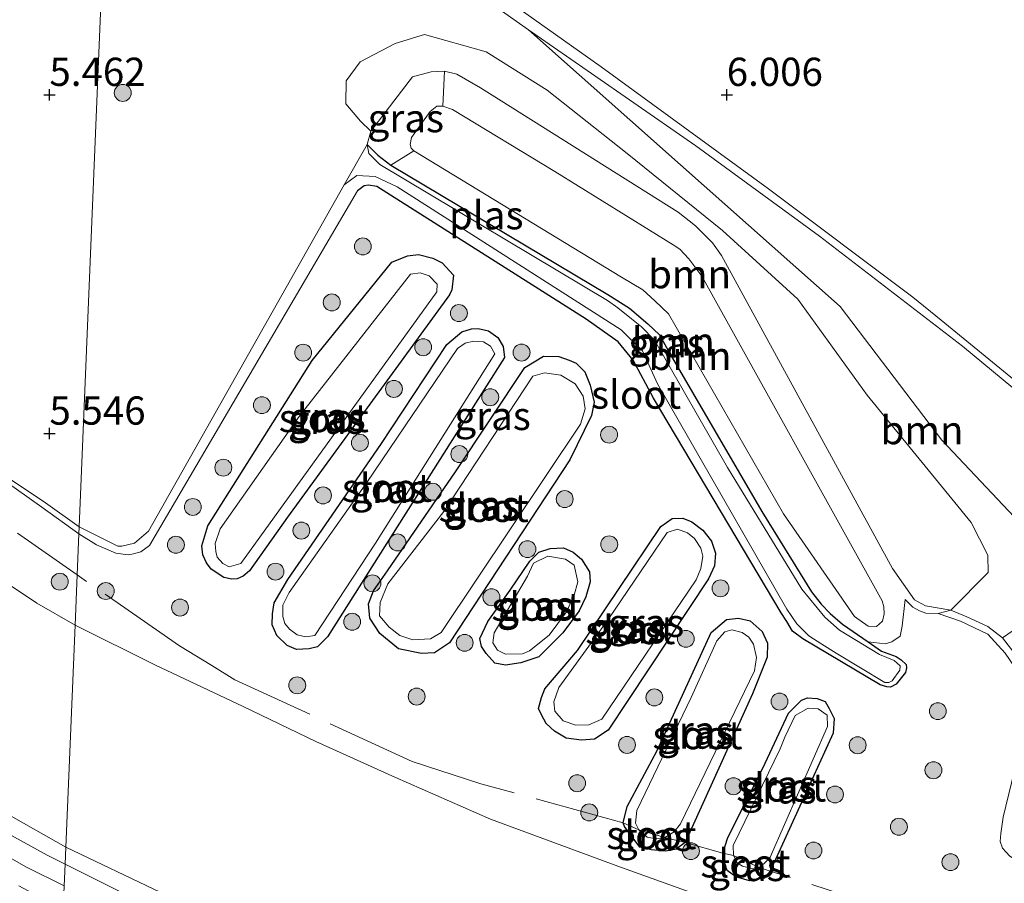
# Model space of a CAD drawing. Units: metres. Extents: x 169991 to 180009, y 431250 to 437328.
# Drawn here: x 171167 to 171255, y 433560 to 433637 of the extents above; entities that cross this region are included whole.
import ezdxf
from ezdxf.enums import TextEntityAlignment as Align

# ---------------------------------------------------------------- set-up
doc = ezdxf.new("R2010")
doc.units = ezdxf.units.M
doc.linetypes.add('IE-TERREINAFSCHEIDING', pattern=[10, 8, -2])
doc.layers.get('0').update_dxf_attribs({"lineweight": 25})
for name, color, linetype, lineweight in [('B-ME-GR-BOOM-GV-B6', 93, 'Continuous', 18), ('B-ME-GR-BOOM-S-B1', 93, 'Continuous', 18), ('B-ME-GW-HOOGTEPUNT-S-B1', 10, 'Continuous', 25), ('B-ME-GW-INSTEEKWATERGANG-L-B1', 10, 'Continuous', 25), ('B-ME-GW-KRUINLIJN-L-B1', 93, 'Continuous', 18), ('B-ME-GW-TEENLIJN-L-B1', 93, 'Continuous', 18), ('B-ME-IE-GRASLAND-GV-B6', 93, 'Continuous', 18), ('B-ME-IE-GRONDWERKLIJN-GROND_INGERICHT-GV-B6', 253, 'Continuous', 18), ('B-ME-IE-HULPGEOMETRIE-L-B1', 53, 'Continuous', 18), ('B-ME-IE-TERREINAFSCHEIDING-RASTERHEKWERK-L-B1', 8, 'IE-TERREINAFSCHEIDING', 18), ('B-ME-OG-WATER-GV-B6', 153, 'Continuous', 18), ('B-ME-VH-VERH_SOORT-BITUMEN-GV-B6', 8, 'IE-TERREINAFSCHEIDING-NATUURLIJK-HOUTWAL', 18)]:
    doc.layers.add(name, color=color, linetype=linetype, lineweight=lineweight)
doc.styles.add('NLCS-ISO', font='NLCS-ISO.TTF')
doc.linetypes.add('IE-TERREINAFSCHEIDING-NATUURLIJK-HOUTWAL', pattern='A,7,-1.5,[67,NLCS.SHX,S=0.75,R=45,X=0,Y=0],-1.5,7,-1.5,[70,NLCS.SHX,S=0.75,R=0,X=0,Y=0],-1.5', length=20)

# ---------------------------------------------------------------- blocks, each defined once
blk = doc.blocks.new('boom')
blk.add_hatch(color=256).paths.add_polyline_path([(-0.75, 0, 1), (0.75, 0, 1)])
blk.add_circle((0, 0), 0.75)
blk = doc.blocks.new('hoogtepunt')
for p, q in [((-0.5, 0), (0.5, 0)), ((0, 0.5), (0, -0.5))]:
    blk.add_line(p, q)

msp = doc.modelspace()

# ---------------------------------------------------------------- linework, layer by layer
at = {"layer": 'B-ME-GR-BOOM-GV-B6'}
for points in [[(171257.451, 433590.527, 6.137), (171249.045, 433599.405, 6.137), (171240.064, 433611.237, 6.137), (171225.918, 433623.802, 6.137), (171212.446, 433635.751, 6.137), (171221.383, 433629.545, 6.137)], [(171249.854, 433584.343, 6.137), (171247.616, 433584.751, 6.137), (171246.631, 433585.263, 6.137), (171244.686, 433588.042, 6.137), (171229.535, 433615.763, 6.137), (171228.73, 433616.873, 6.137), (171227.248, 433618.397, 6.137), (171225.702, 433619.595, 6.137), (171208.175, 433630.605, 6.137), (171206.089, 433631.814, 6.137), (171205.013, 433632.073, 6.137), (171203.829, 433632.04, 6.137), (171202.178, 433631.578, 6.137), (171198.473, 433626.766, 6.137), (171197.545, 433627.662, 6.137), (171196.258, 433629.19, 6.137), (171196.296, 433631.233, 6.137), (171197.527, 433632.92, 6.137), (171200.637, 433634.542, 6.137), (171203.214, 433635.334, 6.137), (171208.688, 433633.806, 6.137), (171214.095, 433630.399, 6.137), (171221.19, 433624.799, 6.137), (171229.633, 433617.965, 6.137), (171236.301, 433611.894, 6.137), (171242.431, 433603.408, 6.137), (171251.655, 433592.128, 6.137), (171253.128, 433589.218, 6.137), (171253.169, 433587.698, 6.137), (171249.854, 433584.343, 6.137)], [(171248.729, 433584.045, 6.226), (171247.633, 433584.092, 6.226), (171247.08, 433584.291, 6.226), (171246.484, 433584.615, 6.226), (171245.818, 433585.311, 6.226), (171245.545, 433582.925, 6.341), (171245.37, 433582.061, 6.341), (171244.635, 433581.55, 6.341), (171244.043, 433581.378, 6.341), (171242.54, 433581.537, 6.341), (171240.245, 433583.107, 6.341), (171239.166, 433584.072, 6.341), (171238.364, 433584.889, 6.341), (171237.525, 433585.988, 6.341), (171233.115, 433593.102, 6.341), (171224.996, 433607.026, 6.376), (171224.032, 433608.745, 6.376), (171223.023, 433609.722, 6.376), (171221.395, 433611.104, 6.376), (171219.474, 433612.308, 6.376), (171200.246, 433623.777, 6.372), (171202.291, 433625.026, 7.508), (171220.678, 433613.84, 7.358), (171222.577, 433612.736, 7.313), (171223.633, 433611.758, 7.309), (171224.847, 433610.595, 7.3), (171235.03, 433592.895, 7.198), (171241.309, 433583.805, 7.229), (171242.53, 433582.931, 7.216), (171243.272, 433582.908, 7.19), (171243.801, 433583.38, 7.19), (171243.935, 433584.016, 7.19), (171243.905, 433584.642, 7.19), (171243.775, 433585.166, 7.19), (171227.785, 433613.947, 7.327), (171226.652, 433615.459, 7.322), (171225.836, 433616.311, 7.322), (171225.248, 433616.696, 7.322), (171214.777, 433623.213, 7.428), (171205.711, 433628.688, 7.53), (171204.858, 433628.996, 7.53), (171205.013, 433632.073, 6.137), (171206.089, 433631.814, 6.137), (171208.175, 433630.605, 6.137), (171225.702, 433619.595, 6.137), (171227.248, 433618.397, 6.137), (171228.73, 433616.873, 6.137), (171229.535, 433615.763, 6.137), (171244.686, 433588.042, 6.137), (171246.631, 433585.263, 6.137), (171247.616, 433584.751, 6.137), (171249.854, 433584.343, 6.137), (171248.729, 433584.045, 6.226)], [(171214.777, 433623.213, 7.428), (171225.248, 433616.696, 7.322), (171225.836, 433616.311, 7.322), (171226.652, 433615.459, 7.322), (171227.785, 433613.947, 7.327), (171243.775, 433585.166, 7.19), (171243.905, 433584.642, 7.19), (171243.935, 433584.016, 7.19), (171243.801, 433583.38, 7.19), (171243.272, 433582.908, 7.19), (171242.53, 433582.931, 7.216), (171241.309, 433583.805, 7.229), (171235.03, 433592.895, 7.198), (171224.847, 433610.595, 7.3), (171223.633, 433611.758, 7.309), (171222.577, 433612.736, 7.313), (171220.678, 433613.84, 7.358), (171202.291, 433625.026, 7.508), (171202.046, 433625.254, 7.508), (171201.963, 433625.599, 7.512), (171202.07, 433626.205, 7.53), (171203.722, 433628.522, 7.53), (171204.309, 433629.002, 7.53), (171204.858, 433628.996, 7.53), (171205.711, 433628.688, 7.53), (171214.777, 433623.213, 7.428)], [(171221.383, 433629.545, 6.137), (171227.258, 433625.466, 6.137), (171238.212, 433617.465, 6.137), (171250.893, 433607.73, 6.137), (171256.214, 433603.348, 6.137)], [(171255.646, 433580.332, 6.137), (171254.43, 433581.89, 6.137), (171256.606, 433583.419, 6.137)]]:
    msp.add_polyline3d(points, dxfattribs=at)
at = {"layer": 'B-ME-GW-INSTEEKWATERGANG-L-B1'}
for points in [[(171198.137, 433625.582, 6.137), (171198.819, 433624.913, 6.372), (171199.085, 433624.648, 6.372), (171200.246, 433623.777, 6.372), (171219.474, 433612.308, 6.376), (171221.395, 433611.104, 6.376), (171223.023, 433609.722, 6.376), (171224.032, 433608.745, 6.376), (171224.996, 433607.026, 6.376), (171233.115, 433593.102, 6.341), (171237.525, 433585.988, 6.341), (171238.364, 433584.889, 6.341), (171239.166, 433584.072, 6.341), (171240.245, 433583.107, 6.341), (171242.54, 433581.537, 6.341)], [(171242.54, 433581.537, 6.341), (171243.727, 433580.717, 6.341), (171244.998, 433580.265, 6.341), (171245.444, 433579.952, 6.341), (171245.894, 433579.555, 6.341), (171245.924, 433579.243, 6.341), (171245.833, 433578.832, 6.341), (171245.006, 433577.808, 6.341), (171244.519, 433577.527, 6.341), (171244.171, 433577.559, 6.341), (171243.591, 433577.747, 6.341), (171236.756, 433581.816, 6.318), (171235.817, 433582.48, 6.318), (171235.328, 433583.348, 6.318), (171234.836, 433584.107, 6.292), (171223.503, 433603.139, 6.248), (171221.726, 433606.503, 6.248), (171220.377, 433608.113, 6.203), (171217.536, 433610.129, 6.203), (171199.017, 433621.878, 6.186), (171198.253, 433622, 6.186), (171197.895, 433621.924, 6.186), (171197.3, 433621.495, 6.186)], [(171193.27, 433606.476, 6.61), (171200.321, 433615.162, 6.601), (171201.72, 433615.734, 6.641), (171202.704, 433615.848, 6.65), (171203.964, 433615.538, 6.65), (171204.79, 433615.118, 6.65), (171205.783, 433614.015, 6.65), (171205.656, 433612.711, 6.65), (171205.455, 433612.269, 6.65), (171191.079, 433592.578, 6.557), (171187.723, 433587.85, 6.557), (171187.155, 433587.358, 6.557), (171186.622, 433587.142, 6.557), (171186.16, 433587.096, 6.557), (171185.441, 433587.251, 6.557), (171184.342, 433587.972, 6.557), (171183.91, 433588.547, 6.557), (171183.59, 433589.267, 6.557), (171183.512, 433590.058, 6.557), (171184.019, 433591.832, 6.464), (171193.27, 433606.476, 6.61)], [(171199.37, 433599.035, 6.491), (171205.215, 433607.89, 6.429), (171206.535, 433609.006, 6.429), (171207.398, 433609.283, 6.429), (171207.992, 433609.294, 6.429), (171208.908, 433609.099, 6.429), (171209.731, 433608.507, 6.429), (171210.197, 433607.697, 6.429), (171210.301, 433606.723, 6.429), (171208.522, 433603.894, 6.363), (171194.643, 433581.984, 6.367), (171193.756, 433581.104, 6.367), (171193.008, 433580.929, 6.367), (171191.894, 433580.867, 6.367), (171191.057, 433581.239, 6.367), (171190.144, 433582.113, 6.367), (171189.737, 433583.053, 6.367), (171189.758, 433584.043, 6.367), (171189.904, 433585.01, 6.367), (171191.129, 433587.057, 6.367), (171199.37, 433599.035, 6.491)], [(171205.971, 433596.619, 6.257), (171212.102, 433605.837, 6.257), (171213.768, 433606.845, 6.257), (171215.121, 433606.828, 6.257), (171216.03, 433606.484, 6.257), (171216.669, 433606.231, 6.257), (171217.43, 433605.46, 6.257), (171217.916, 433604.291, 6.257), (171218.25, 433602.77, 6.257), (171218.032, 433601.586, 6.257), (171216.106, 433597.667, 6.287), (171205.449, 433581.464, 6.38), (171204.121, 433580.583, 6.38), (171202.971, 433580.521, 6.38), (171200.937, 433580.937, 6.38), (171199.257, 433582.289, 6.38), (171198.376, 433583.637, 6.38), (171198.273, 433584.911, 6.38), (171198.702, 433586.055, 6.38), (171199.948, 433587.837, 6.354), (171205.971, 433596.619, 6.257)], [(171216.779, 433580.769, 6.248), (171224.158, 433591.754, 6.323), (171225.154, 433592.468, 6.323), (171226.12, 433592.493, 6.323), (171226.907, 433592.178, 6.323), (171227.899, 433591.433, 6.323), (171228.664, 433590.466, 6.323), (171229.002, 433589.396, 6.323), (171228.916, 433588.28, 6.323), (171228.393, 433587.141, 6.323), (171219.495, 433573.737, 6.318), (171218.296, 433572.942, 6.318), (171217.122, 433572.827, 6.318), (171215.763, 433573.028, 6.318), (171214.756, 433573.636, 6.318), (171214.012, 433574.325, 6.318), (171213.597, 433575.093, 6.318), (171213.331, 433575.633, 6.318), (171213.593, 433576.634, 6.318), (171213.9, 433577.39, 6.318), (171216.779, 433580.769, 6.248)], [(171210.83, 433586.137, 6.314), (171212.553, 433588.685, 6.314), (171213.356, 433589.505, 6.314), (171214.367, 433589.828, 6.314), (171215.538, 433589.869, 6.314), (171216.41, 433589.487, 6.314), (171217.123, 433588.858, 6.314), (171217.858, 433587.748, 6.314), (171217.91, 433586.865, 6.314), (171217.506, 433585.529, 6.314), (171216.94, 433584.307, 6.314), (171215.475, 433582.354, 6.314), (171213.347, 433580.211, 6.279), (171211.768, 433579.682, 6.279), (171210.417, 433579.49, 6.279), (171209.461, 433579.672, 6.279), (171208.688, 433580.51, 6.279), (171208.266, 433581.149, 6.279), (171208.144, 433581.85, 6.279), (171208.84, 433583.345, 6.279), (171210.83, 433586.137, 6.314)], [(171223.851, 433571.922, 6.354), (171228.614, 433582.388, 6.354), (171229.994, 433583.525, 6.354), (171231.049, 433583.655, 6.354), (171232.087, 433583.413, 6.354), (171233.132, 433582.466, 6.354), (171233.609, 433581.421, 6.354), (171233.581, 433580.178, 6.354), (171232.281, 433576.949, 6.354), (171226.314, 433563.766, 6.354), (171225.508, 433563.203, 6.354), (171224.6, 433563.016, 6.354), (171223.304, 433563.117, 6.354), (171222.306, 433563.375, 6.354), (171220.942, 433565.203, 6.354), (171220.829, 433565.535, 6.354), (171221.186, 433566.957, 6.354), (171223.851, 433571.922, 6.354)], [(171233.307, 433560.634, 6.38), (171232.024, 433560.378, 6.38), (171230.797, 433560.735, 6.38), (171230.045, 433561.314, 6.38), (171229.749, 433562.121, 6.38), (171229.646, 433562.843, 6.38), (171230.113, 433564.228, 6.38), (171233.192, 433570.363, 6.42), (171235.461, 433575.246, 6.42), (171236.614, 433576.381, 6.42), (171237.164, 433576.584, 6.42), (171238.024, 433576.525, 6.42), (171238.72, 433576.274, 6.42), (171239.089, 433575.648, 6.42), (171239.516, 433574.773, 6.42), (171239.436, 433573.453, 6.42)], [(171239.436, 433573.453, 6.42), (171233.864, 433561.243, 6.173), (171233.307, 433560.634, 6.38)]]:
    msp.add_polyline3d(points, dxfattribs=at)
at = {"layer": 'B-ME-GW-KRUINLIJN-L-B1'}
for points in [[(171175.62, 433663.419, 6.501), (171196.934, 433648.041, 6.615), (171218.886, 433632.463, 6.579), (171233.707, 433621.674, 6.566), (171246.485, 433612.065, 6.566), (171248.999, 433610.035, 6.508), (171256.483, 433603.933, 6.464), (171256.947, 433603.466, 6.464), (171257.403, 433602.347, 6.464), (171257.725, 433601.065, 6.464), (171257.983, 433600.484, 6.464), (171258.679, 433599.856, 6.464), (171259.591, 433599.573, 6.464), (171260.294, 433599.465, 6.464), (171261.446, 433599.105, 6.464), (171265.197, 433597.923, 6.495), (171269.555, 433595.523, 6.522), (171270.81, 433594.331, 6.522), (171271.64, 433593.348, 6.522), (171271.983, 433592.69, 6.522), (171272.352, 433591.371, 6.522)], [(171214.777, 433623.213, 7.428), (171225.248, 433616.696, 7.322), (171225.836, 433616.311, 7.322), (171226.652, 433615.459, 7.322), (171227.785, 433613.947, 7.327), (171243.775, 433585.166, 7.19), (171243.905, 433584.642, 7.19), (171243.935, 433584.016, 7.19), (171243.801, 433583.38, 7.19), (171243.272, 433582.908, 7.19), (171242.53, 433582.931, 7.216), (171241.309, 433583.805, 7.229), (171235.03, 433592.895, 7.198), (171224.847, 433610.595, 7.3), (171223.633, 433611.758, 7.309), (171222.577, 433612.736, 7.313), (171220.678, 433613.84, 7.358), (171202.291, 433625.026, 7.508), (171202.046, 433625.254, 7.508), (171201.963, 433625.599, 7.512), (171202.07, 433626.205, 7.53), (171203.722, 433628.522, 7.53), (171204.309, 433629.002, 7.53), (171204.858, 433628.996, 7.53), (171205.711, 433628.688, 7.53), (171214.777, 433623.213, 7.428)], [(171197.3, 433621.495, 6.186), (171178.854, 433590.073, 6.155), (171178.097, 433589.518, 6.155), (171177.443, 433589.34, 6.155), (171176.965, 433589.244, 6.155), (171175.878, 433589.395, 6.155), (171174.17, 433590.149, 6.155), (171172.603, 433591.118, 6.155)], [(171165.03, 433596.519, 6.182), (171169.328, 433593.485, 6.182), (171172.603, 433591.118, 6.155)], [(171267.451, 433561.217, 6.376), (171267.02, 433560.694, 6.376), (171266.341, 433560.45, 6.376), (171265.298, 433560.484, 6.376), (171255.509, 433562.317, 6.327), (171255.074, 433562.57, 6.327), (171254.432, 433563.273, 6.327), (171254.233, 433563.863, 6.327), (171254.288, 433564.564, 6.327), (171254.484, 433566.035, 6.327), (171256.694, 433575.151, 6.226), (171256.506, 433576.762, 6.226), (171256.103, 433578.034, 6.226), (171255.485, 433579.33, 6.226), (171254.681, 433580.55, 6.226), (171253.128, 433582.238, 6.226), (171250.707, 433583.386, 6.226), (171248.729, 433584.045, 6.226), (171247.633, 433584.092, 6.226), (171247.08, 433584.291, 6.226), (171246.484, 433584.615, 6.226), (171245.818, 433585.311, 6.226)], [(171165.731, 433566.603, 13.061), (171171.446, 433563.38, 13.076)], [(171163.411, 433564.172, 13.19), (171167.968, 433561.602, 13.203), (171171.302, 433559.933, 13.189)], [(171171.446, 433563.38, 13.076), (171179.865, 433559.347, 13.194), (171186.538, 433556.304, 13.194), (171194.606, 433553.177, 13.194), (171204.624, 433549.437, 13.141), (171210.561, 433547.304, 13.141), (171218.761, 433544.527, 13.044), (171225.423, 433542.353, 13.062), (171234.428, 433539.489, 13.066), (171242.377, 433536.915, 13.04), (171250.32, 433534.799, 13.004), (171258.952, 433532.86, 13.035), (171268.434, 433530.872, 13), (171278.442, 433528.805, 13.026), (171286.236, 433527.353, 13.093), (171294.009, 433526.05, 13.146), (171299.569, 433525.288, 13.084)]]:
    msp.add_polyline3d(points, dxfattribs=at)
at = {"layer": 'B-ME-GW-TEENLIJN-L-B1'}
for points in [[(171172.266, 433583.039, 6.7), (171168.87, 433584.973, 6.706), (171157.162, 433592.793, 6.724)], [(171242.54, 433581.537, 6.341), (171244.043, 433581.378, 6.341), (171244.635, 433581.55, 6.341), (171245.37, 433582.061, 6.341), (171245.545, 433582.925, 6.341), (171245.818, 433585.311, 6.226)], [(171172.266, 433583.039, 6.7), (171179.348, 433579.517, 6.699), (171187.159, 433575.822, 6.593), (171193.606, 433572.718, 6.593), (171200.59, 433569.565, 6.726), (171209.081, 433565.851, 6.787), (171220.36, 433561.67, 6.725), (171232.109, 433557.454, 6.713), (171240.801, 433555.08, 6.725), (171249.822, 433552.628, 6.871), (171253.043, 433551.849, 6.929), (171257.777, 433550.117, 7.19), (171262.149, 433548.309, 7.658), (171266.075, 433546.34, 8.154), (171269.347, 433544.749, 8.37), (171273.183, 433542.366, 9.016), (171276.21, 433540.377, 9.356), (171281.622, 433536.975, 10.245), (171290.132, 433531.582, 11.744), (171299.569, 433525.288, 13.084)]]:
    msp.add_polyline3d(points, dxfattribs=at)
at = {"layer": 'B-ME-IE-GRASLAND-GV-B6'}
for points in [[(171196.934, 433648.041, 6.615), (171218.886, 433632.463, 6.579), (171233.707, 433621.674, 6.566), (171246.485, 433612.065, 6.566), (171248.999, 433610.035, 6.508), (171256.483, 433603.933, 6.464), (171256.947, 433603.466, 6.464), (171257.403, 433602.347, 6.464), (171257.725, 433601.065, 6.464), (171257.983, 433600.484, 6.464), (171258.679, 433599.856, 6.464), (171259.591, 433599.573, 6.464), (171260.294, 433599.465, 6.464), (171261.446, 433599.105, 6.464), (171265.197, 433597.923, 6.495), (171269.555, 433595.523, 6.522), (171270.81, 433594.331, 6.522), (171271.64, 433593.348, 6.522), (171271.983, 433592.69, 6.522), (171272.352, 433591.371, 6.522), (171273.766, 433586.445, 7.588), (171271.873, 433577.374, 7.384), (171270.504, 433569.342, 7.402), (171267.118, 433553.066, 7.756)], [(171256.214, 433603.348, 6.137), (171250.893, 433607.73, 6.137), (171238.212, 433617.465, 6.137), (171227.258, 433625.466, 6.137), (171221.383, 433629.545, 6.137), (171212.446, 433635.751, 6.137), (171207.448, 433639.297, 6.137)], [(171204.858, 433628.996, 7.53), (171204.309, 433629.002, 7.53), (171203.722, 433628.522, 7.53), (171202.07, 433626.205, 7.53), (171201.963, 433625.599, 7.512), (171202.046, 433625.254, 7.508), (171202.291, 433625.026, 7.508), (171200.246, 433623.777, 6.372), (171199.085, 433624.648, 6.372), (171198.819, 433624.913, 6.372), (171198.137, 433625.582, 6.137), (171198.473, 433626.766, 6.137), (171202.178, 433631.578, 6.137), (171203.829, 433632.04, 6.137), (171205.013, 433632.073, 6.137), (171204.858, 433628.996, 7.53)], [(171200.246, 433623.777, 6.372), (171219.474, 433612.308, 6.376), (171221.395, 433611.104, 6.376), (171223.023, 433609.722, 6.376), (171224.032, 433608.745, 6.376), (171224.996, 433607.026, 6.376), (171233.115, 433593.102, 6.341), (171237.525, 433585.988, 6.341), (171238.364, 433584.889, 6.341), (171239.166, 433584.072, 6.341), (171240.245, 433583.107, 6.341), (171242.54, 433581.537, 6.341), (171243.727, 433580.717, 6.341), (171244.998, 433580.265, 6.341), (171245.444, 433579.952, 6.341), (171245.894, 433579.555, 6.341), (171245.924, 433579.243, 6.341), (171245.833, 433578.832, 6.341), (171245.006, 433577.808, 6.341), (171244.519, 433577.527, 6.341), (171244.171, 433577.559, 6.341), (171243.591, 433577.747, 6.341), (171236.756, 433581.816, 6.318), (171235.817, 433582.48, 6.318), (171235.328, 433583.348, 6.318), (171234.836, 433584.107, 6.292), (171223.503, 433603.139, 6.248), (171221.726, 433606.503, 6.248), (171220.377, 433608.113, 6.203), (171217.536, 433610.129, 6.203), (171199.017, 433621.878, 6.186), (171198.253, 433622, 6.186), (171197.895, 433621.924, 6.186), (171197.3, 433621.495, 6.186), (171178.854, 433590.073, 6.155), (171178.097, 433589.518, 6.155), (171177.443, 433589.34, 6.155), (171176.965, 433589.244, 6.155), (171175.878, 433589.395, 6.155), (171174.17, 433590.149, 6.155), (171172.603, 433591.118, 6.155), (171172.629, 433591.734, 6.138), (171176.072, 433590.02, 6.137), (171176.408, 433590.009, 6.137), (171177.523, 433590.281, 6.137), (171178.786, 433591.34, 6.137), (171196.113, 433622.014, 6.137), (171197.239, 433622.843, 6.137), (171198.851, 433622.759, 6.137), (171200.804, 433621.842, 6.137), (171220.654, 433609.171, 6.137), (171222.54, 433607.323, 6.137), (171223.878, 433604.404, 6.137), (171235.328, 433584.453, 6.137), (171236.226, 433583.132, 6.137), (171237.261, 433582.074, 6.137), (171238.423, 433581.353, 6.137), (171239.691, 433580.552, 6.137), (171244.009, 433577.96, 6.137), (171244.362, 433577.946, 6.137), (171244.67, 433578.082, 6.137), (171245.322, 433579.026, 6.137), (171245.362, 433579.422, 6.137), (171244.84, 433579.902, 6.137), (171243.524, 433580.435, 6.137), (171239.982, 433582.582, 6.137), (171238.701, 433583.727, 6.137), (171236.667, 433586.218, 6.137), (171230.065, 433596.982, 6.137), (171223.611, 433608.258, 6.137), (171222.465, 433609.438, 6.137), (171221.566, 433610.164, 6.137), (171220.341, 433611.139, 6.137), (171219.437, 433611.767, 6.137), (171199.263, 433623.826, 6.137), (171198.301, 433624.808, 6.137), (171198.137, 433625.582, 6.137), (171198.819, 433624.913, 6.372), (171199.085, 433624.648, 6.372), (171200.246, 433623.777, 6.372)], [(171232.109, 433557.454, 6.713), (171220.36, 433561.67, 6.725), (171209.081, 433565.851, 6.787), (171200.59, 433569.565, 6.726), (171193.606, 433572.718, 6.593), (171187.159, 433575.822, 6.593), (171179.348, 433579.517, 6.699), (171172.266, 433583.039, 6.7), (171172.452, 433587.493, 7.311), (171172.603, 433591.118, 6.155), (171174.17, 433590.149, 6.155), (171175.878, 433589.395, 6.155), (171176.965, 433589.244, 6.155), (171177.443, 433589.34, 6.155), (171178.097, 433589.518, 6.155), (171178.854, 433590.073, 6.155), (171197.3, 433621.495, 6.186), (171197.895, 433621.924, 6.186), (171198.253, 433622, 6.186), (171199.017, 433621.878, 6.186), (171217.536, 433610.129, 6.203), (171220.377, 433608.113, 6.203), (171221.726, 433606.503, 6.248), (171223.503, 433603.139, 6.248), (171234.836, 433584.107, 6.292), (171235.328, 433583.348, 6.318), (171235.817, 433582.48, 6.318), (171236.756, 433581.816, 6.318), (171243.591, 433577.747, 6.341), (171244.171, 433577.559, 6.341), (171244.519, 433577.527, 6.341), (171245.006, 433577.808, 6.341), (171245.833, 433578.832, 6.341), (171245.924, 433579.243, 6.341), (171245.894, 433579.555, 6.341), (171245.444, 433579.952, 6.341), (171244.998, 433580.265, 6.341), (171243.727, 433580.717, 6.341), (171242.54, 433581.537, 6.341), (171244.043, 433581.378, 6.341), (171244.635, 433581.55, 6.341), (171245.37, 433582.061, 6.341), (171245.545, 433582.925, 6.341), (171245.818, 433585.311, 6.226), (171246.484, 433584.615, 6.226), (171247.08, 433584.291, 6.226), (171247.633, 433584.092, 6.226), (171248.729, 433584.045, 6.226), (171250.707, 433583.386, 6.226), (171253.128, 433582.238, 6.226), (171254.681, 433580.55, 6.226)], [(171204.79, 433615.118, 6.65), (171205.783, 433614.015, 6.65), (171205.656, 433612.711, 6.65), (171205.455, 433612.269, 6.65), (171191.079, 433592.578, 6.557), (171187.723, 433587.85, 6.557), (171187.155, 433587.358, 6.557), (171186.622, 433587.142, 6.557), (171186.16, 433587.096, 6.557), (171185.441, 433587.251, 6.557), (171184.342, 433587.972, 6.557), (171183.91, 433588.547, 6.557), (171183.59, 433589.267, 6.557), (171183.512, 433590.058, 6.557), (171184.019, 433591.832, 6.464), (171193.27, 433606.476, 6.61), (171200.321, 433615.162, 6.601), (171201.72, 433615.734, 6.641), (171202.704, 433615.848, 6.65), (171203.964, 433615.538, 6.65), (171204.79, 433615.118, 6.65)], [(171193.27, 433606.476, 6.61), (171184.019, 433591.832, 6.464), (171183.512, 433590.058, 6.557), (171183.59, 433589.267, 6.557), (171183.91, 433588.547, 6.557), (171184.342, 433587.972, 6.557), (171185.441, 433587.251, 6.557), (171186.16, 433587.096, 6.557), (171186.622, 433587.142, 6.557), (171187.155, 433587.358, 6.557), (171187.723, 433587.85, 6.557), (171191.079, 433592.578, 6.557), (171205.455, 433612.269, 6.65), (171205.656, 433612.711, 6.65), (171205.783, 433614.015, 6.65), (171204.79, 433615.118, 6.65), (171203.964, 433615.538, 6.65), (171202.704, 433615.848, 6.65), (171201.72, 433615.734, 6.641), (171200.321, 433615.162, 6.601), (171193.27, 433606.476, 6.61)], [(171185.366, 433588.479, 6.137), (171185.933, 433588.198, 6.137), (171186.969, 433588.474, 6.137), (171204.317, 433612.55, 6.137), (171204.338, 433613.227, 6.137), (171203.633, 433613.956, 6.137), (171202.854, 433614.23, 6.137), (171201.989, 433614.107, 6.137), (171192.116, 433601.495, 6.137), (171185.116, 433591.562, 6.137), (171184.689, 433590.245, 6.137), (171184.731, 433589.535, 6.137), (171184.871, 433589.059, 6.137), (171185.366, 433588.479, 6.137)], [(171209.731, 433608.507, 6.429), (171210.197, 433607.697, 6.429), (171210.301, 433606.723, 6.429), (171208.522, 433603.894, 6.363), (171194.643, 433581.984, 6.367), (171193.756, 433581.104, 6.367), (171193.008, 433580.929, 6.367), (171191.894, 433580.867, 6.367), (171191.057, 433581.239, 6.367), (171190.144, 433582.113, 6.367), (171189.737, 433583.053, 6.367), (171189.758, 433584.043, 6.367), (171189.904, 433585.01, 6.367), (171191.129, 433587.057, 6.367), (171199.37, 433599.035, 6.491), (171205.215, 433607.89, 6.429), (171206.535, 433609.006, 6.429), (171207.398, 433609.283, 6.429), (171207.992, 433609.294, 6.429), (171208.908, 433609.099, 6.429), (171209.731, 433608.507, 6.429)], [(171199.37, 433599.035, 6.491), (171191.129, 433587.057, 6.367), (171189.904, 433585.01, 6.367), (171189.758, 433584.043, 6.367), (171189.737, 433583.053, 6.367), (171190.144, 433582.113, 6.367), (171191.057, 433581.239, 6.367), (171191.894, 433580.867, 6.367), (171193.008, 433580.929, 6.367), (171193.756, 433581.104, 6.367), (171194.643, 433581.984, 6.367), (171208.522, 433603.894, 6.363), (171210.301, 433606.723, 6.429), (171210.197, 433607.697, 6.429), (171209.731, 433608.507, 6.429), (171208.908, 433609.099, 6.429), (171207.992, 433609.294, 6.429), (171207.398, 433609.283, 6.429), (171206.535, 433609.006, 6.429), (171205.215, 433607.89, 6.429), (171199.37, 433599.035, 6.491)], [(171191.957, 433582.171, 6.137), (171192.728, 433581.995, 6.137), (171193.513, 433582.12, 6.137), (171198.879, 433590.278, 6.137), (171209.468, 433607.05, 6.137), (171209.07, 433607.72, 6.137), (171208.456, 433608.122, 6.137), (171207.573, 433608.176, 6.137), (171206.843, 433607.989, 6.137), (171206.139, 433607.532, 6.137), (171198.115, 433595.667, 6.137), (171191.244, 433585.925, 6.137), (171190.685, 433584.796, 6.137), (171190.682, 433583.792, 6.137), (171190.856, 433583.159, 6.137), (171191.259, 433582.667, 6.137), (171191.957, 433582.171, 6.137)], [(171217.43, 433605.46, 6.257), (171217.916, 433604.291, 6.257), (171218.25, 433602.77, 6.257), (171218.032, 433601.586, 6.257), (171216.106, 433597.667, 6.287), (171205.449, 433581.464, 6.38), (171204.121, 433580.583, 6.38), (171202.971, 433580.521, 6.38), (171200.937, 433580.937, 6.38), (171199.257, 433582.289, 6.38), (171198.376, 433583.637, 6.38), (171198.273, 433584.911, 6.38), (171198.702, 433586.055, 6.38), (171199.948, 433587.837, 6.354), (171205.971, 433596.619, 6.257), (171212.102, 433605.837, 6.257), (171213.768, 433606.845, 6.257), (171215.121, 433606.828, 6.257), (171216.03, 433606.484, 6.257), (171216.669, 433606.231, 6.257), (171217.43, 433605.46, 6.257)], [(171205.971, 433596.619, 6.257), (171199.948, 433587.837, 6.354), (171198.702, 433586.055, 6.38), (171198.273, 433584.911, 6.38), (171198.376, 433583.637, 6.38), (171199.257, 433582.289, 6.38), (171200.937, 433580.937, 6.38), (171202.971, 433580.521, 6.38), (171204.121, 433580.583, 6.38), (171205.449, 433581.464, 6.38), (171216.106, 433597.667, 6.287), (171218.032, 433601.586, 6.257), (171218.25, 433602.77, 6.257), (171217.916, 433604.291, 6.257), (171217.43, 433605.46, 6.257), (171216.669, 433606.231, 6.257), (171216.03, 433606.484, 6.257), (171215.121, 433606.828, 6.257), (171213.768, 433606.845, 6.257), (171212.102, 433605.837, 6.257), (171205.971, 433596.619, 6.257)], [(171201.032, 433582.096, 6.137), (171202.183, 433581.716, 6.137), (171203.772, 433581.809, 6.137), (171204.702, 433582.387, 6.137), (171217.036, 433600.816, 6.137), (171217.447, 433602.191, 6.137), (171217.293, 433603.318, 6.137), (171216.579, 433604.403, 6.137), (171215.295, 433605.156, 6.137), (171213.845, 433605.376, 6.137), (171212.839, 433605.088, 6.137), (171204.926, 433593.08, 6.137), (171199.977, 433586.69, 6.137), (171199.311, 433585.034, 6.137), (171199.232, 433583.865, 6.137), (171200.109, 433582.84, 6.137), (171201.032, 433582.096, 6.137)], [(171166.371, 433596.036, 6.138), (171169.446, 433594.01, 6.138), (171172.629, 433591.734, 6.138), (171172.603, 433591.118, 6.155), (171169.328, 433593.485, 6.182), (171165.03, 433596.519, 6.182)], [(171165.03, 433596.519, 6.182), (171169.328, 433593.485, 6.182), (171172.603, 433591.118, 6.155), (171172.452, 433587.493, 7.311), (171167.157, 433591.167, 7.051)], [(171167.157, 433591.167, 7.051), (171172.452, 433587.493, 7.311), (171172.266, 433583.039, 6.7), (171168.87, 433584.973, 6.706), (171157.162, 433592.793, 6.724)], [(171226.907, 433592.178, 6.323), (171227.899, 433591.433, 6.323), (171228.664, 433590.466, 6.323), (171229.002, 433589.396, 6.323), (171228.916, 433588.28, 6.323), (171228.393, 433587.141, 6.323), (171219.495, 433573.737, 6.318), (171218.296, 433572.942, 6.318), (171217.122, 433572.827, 6.318), (171215.763, 433573.028, 6.318), (171214.756, 433573.636, 6.318), (171214.012, 433574.325, 6.318), (171213.597, 433575.093, 6.318), (171213.331, 433575.633, 6.318), (171213.593, 433576.634, 6.318), (171213.9, 433577.39, 6.318), (171216.779, 433580.769, 6.248), (171224.158, 433591.754, 6.323), (171225.154, 433592.468, 6.323), (171226.12, 433592.493, 6.323), (171226.907, 433592.178, 6.323)], [(171216.779, 433580.769, 6.248), (171213.9, 433577.39, 6.318), (171213.593, 433576.634, 6.318), (171213.331, 433575.633, 6.318), (171213.597, 433575.093, 6.318), (171214.012, 433574.325, 6.318), (171214.756, 433573.636, 6.318), (171215.763, 433573.028, 6.318), (171217.122, 433572.827, 6.318), (171218.296, 433572.942, 6.318), (171219.495, 433573.737, 6.318), (171228.393, 433587.141, 6.323), (171228.916, 433588.28, 6.323), (171229.002, 433589.396, 6.323), (171228.664, 433590.466, 6.323), (171227.899, 433591.433, 6.323), (171226.907, 433592.178, 6.323), (171226.12, 433592.493, 6.323), (171225.154, 433592.468, 6.323), (171224.158, 433591.754, 6.323), (171216.779, 433580.769, 6.248)], [(171215.51, 433574.548, 6.137), (171216.638, 433574.156, 6.137), (171217.787, 433574.214, 6.137), (171218.935, 433574.707, 6.137), (171227.282, 433587.046, 6.137), (171227.72, 433588.043, 6.137), (171227.887, 433589.142, 6.137), (171227.714, 433589.859, 6.137), (171227.142, 433590.71, 6.137), (171226.515, 433591.2, 6.137), (171225.628, 433591.534, 6.137), (171224.721, 433591.221, 6.137), (171219.505, 433583.517, 6.137), (171215.13, 433577.508, 6.137), (171214.684, 433576.227, 6.137), (171214.775, 433575.413, 6.137), (171215.51, 433574.548, 6.137)], [(171210.83, 433586.137, 6.314), (171212.553, 433588.685, 6.314), (171213.356, 433589.505, 6.314), (171214.367, 433589.828, 6.314), (171215.538, 433589.869, 6.314), (171216.41, 433589.487, 6.314), (171217.123, 433588.858, 6.314), (171217.858, 433587.748, 6.314), (171217.91, 433586.865, 6.314), (171217.506, 433585.529, 6.314), (171216.94, 433584.307, 6.314), (171215.475, 433582.354, 6.314), (171213.347, 433580.211, 6.279), (171211.768, 433579.682, 6.279), (171210.417, 433579.49, 6.279), (171209.461, 433579.672, 6.279), (171208.688, 433580.51, 6.279), (171208.266, 433581.149, 6.279), (171208.144, 433581.85, 6.279), (171208.84, 433583.345, 6.279), (171210.83, 433586.137, 6.314)], [(171210.83, 433586.137, 6.314), (171208.84, 433583.345, 6.279), (171208.144, 433581.85, 6.279), (171208.266, 433581.149, 6.279), (171208.688, 433580.51, 6.279), (171209.461, 433579.672, 6.279), (171210.417, 433579.49, 6.279), (171211.768, 433579.682, 6.279), (171213.347, 433580.211, 6.279), (171215.475, 433582.354, 6.314), (171216.94, 433584.307, 6.314), (171217.506, 433585.529, 6.314), (171217.91, 433586.865, 6.314), (171217.858, 433587.748, 6.314), (171217.123, 433588.858, 6.314), (171216.41, 433589.487, 6.314), (171215.538, 433589.869, 6.314), (171214.367, 433589.828, 6.314), (171213.356, 433589.505, 6.314), (171212.553, 433588.685, 6.314), (171210.83, 433586.137, 6.314)], [(171212.361, 433587.353, 6.137), (171209.413, 433582.34, 6.137), (171209.271, 433581.448, 6.137), (171209.707, 433580.803, 6.137), (171210.404, 433580.46, 6.137), (171211.906, 433580.482, 6.137), (171212.543, 433580.75, 6.137), (171214.277, 433582.132, 6.137), (171215.804, 433584.212, 6.137), (171216.476, 433585.681, 6.137), (171216.819, 433586.855, 6.137), (171216.483, 433588.336, 6.137), (171215.705, 433588.858, 6.137), (171214.16, 433589.135, 6.137), (171212.873, 433588.504, 6.137), (171212.361, 433587.353, 6.137)], [(171254.681, 433580.55, 6.226), (171253.128, 433582.238, 6.226), (171250.707, 433583.386, 6.226), (171248.729, 433584.045, 6.226), (171249.854, 433584.343, 6.137), (171251.275, 433583.774, 6.137), (171253.133, 433582.909, 6.137), (171254.43, 433581.89, 6.137), (171255.646, 433580.332, 6.137)], [(171220.829, 433565.535, 6.354), (171221.186, 433566.957, 6.354), (171223.851, 433571.922, 6.354), (171228.614, 433582.388, 6.354), (171229.994, 433583.525, 6.354), (171231.049, 433583.655, 6.354), (171232.087, 433583.413, 6.354), (171233.132, 433582.466, 6.354), (171233.609, 433581.421, 6.354), (171233.581, 433580.178, 6.354), (171232.281, 433576.949, 6.354), (171226.314, 433563.766, 6.354), (171224.521, 433564.225, 6.137), (171225.341, 433564.734, 6.137), (171225.917, 433565.419, 6.137), (171232.471, 433578.978, 6.137), (171232.637, 433580.157, 6.137), (171232.38, 433581.346, 6.137), (171231.974, 433581.953, 6.137), (171231.379, 433582.382, 6.137), (171230.442, 433582.607, 6.137), (171229.836, 433582.423, 6.137), (171229.124, 433581.646, 6.137), (171226.861, 433576.63, 6.137), (171222.039, 433566.605, 6.137), (171221.932, 433565.481, 6.137), (171222.211, 433564.912, 6.137), (171220.829, 433565.535, 6.354)], [(171220.829, 433565.535, 6.354), (171220.942, 433565.203, 6.354), (171222.306, 433563.375, 6.354), (171223.304, 433563.117, 6.354), (171224.6, 433563.016, 6.354), (171225.508, 433563.203, 6.354), (171226.314, 433563.766, 6.354), (171232.281, 433576.949, 6.354), (171233.581, 433580.178, 6.354), (171233.609, 433581.421, 6.354), (171233.132, 433582.466, 6.354), (171232.087, 433583.413, 6.354), (171231.049, 433583.655, 6.354), (171229.994, 433583.525, 6.354), (171228.614, 433582.388, 6.354), (171223.851, 433571.922, 6.354), (171221.186, 433566.957, 6.354), (171220.829, 433565.535, 6.354)], [(171233.864, 433561.243, 6.173), (171239.436, 433573.453, 6.42), (171239.516, 433574.773, 6.42), (171239.089, 433575.648, 6.42), (171238.72, 433576.274, 6.42), (171238.024, 433576.525, 6.42), (171237.164, 433576.584, 6.42), (171236.614, 433576.381, 6.42), (171235.461, 433575.246, 6.42), (171233.192, 433570.363, 6.42), (171230.113, 433564.228, 6.38), (171229.646, 433562.843, 6.38), (171229.749, 433562.121, 6.38), (171230.045, 433561.314, 6.38), (171230.797, 433560.735, 6.38), (171232.024, 433560.378, 6.38), (171233.307, 433560.634, 6.38), (171233.864, 433561.243, 6.173)], [(171233.864, 433561.243, 6.173), (171232.861, 433561.567, 6.137), (171233.323, 433561.916, 6.137), (171233.857, 433562.482, 6.137), (171238.933, 433574.053, 6.137), (171238.906, 433575.059, 6.137), (171238.107, 433575.608, 6.137), (171237.212, 433575.684, 6.137), (171236.065, 433575.039, 6.137), (171235.153, 433573.113, 6.137), (171234.74, 433572.06, 6.137), (171230.576, 433563.514, 6.137), (171230.614, 433562.614, 6.137), (171229.646, 433562.843, 6.38), (171230.113, 433564.228, 6.38), (171233.192, 433570.363, 6.42), (171235.461, 433575.246, 6.42), (171236.614, 433576.381, 6.42), (171237.164, 433576.584, 6.42), (171238.024, 433576.525, 6.42), (171238.72, 433576.274, 6.42), (171239.089, 433575.648, 6.42), (171239.516, 433574.773, 6.42), (171239.436, 433573.453, 6.42), (171233.864, 433561.243, 6.173)], [(171255.074, 433562.57, 6.327), (171254.432, 433563.273, 6.327), (171254.233, 433563.863, 6.327), (171254.288, 433564.564, 6.327), (171254.484, 433566.035, 6.327), (171256.694, 433575.151, 6.226)], [(171256.694, 433575.151, 6.226), (171254.484, 433566.035, 6.327), (171254.288, 433564.564, 6.327), (171254.233, 433563.863, 6.327), (171254.432, 433563.273, 6.327), (171255.074, 433562.57, 6.327)], [(171220.829, 433565.535, 6.354), (171222.211, 433564.912, 6.137), (171222.95, 433564.238, 6.137), (171223.75, 433564.114, 6.137), (171224.521, 433564.225, 6.137), (171226.314, 433563.766, 6.354), (171225.508, 433563.203, 6.354), (171224.6, 433563.016, 6.354), (171223.304, 433563.117, 6.354), (171222.306, 433563.375, 6.354), (171220.942, 433565.203, 6.354), (171220.829, 433565.535, 6.354)], [(171233.864, 433561.243, 6.173), (171233.307, 433560.634, 6.38), (171232.024, 433560.378, 6.38), (171230.797, 433560.735, 6.38), (171230.045, 433561.314, 6.38), (171229.749, 433562.121, 6.38), (171229.646, 433562.843, 6.38), (171230.614, 433562.614, 6.137), (171230.963, 433561.955, 6.137), (171231.392, 433561.669, 6.137), (171232.224, 433561.487, 6.137), (171232.861, 433561.567, 6.137), (171233.864, 433561.243, 6.173)]]:
    msp.add_polyline3d(points, dxfattribs=at)
at = {"layer": 'B-ME-IE-GRONDWERKLIJN-GROND_INGERICHT-GV-B6'}
for points in [[(171273.447, 433582.413, 7.534), (171270.504, 433569.342, 7.402), (171271.873, 433577.374, 7.384), (171273.766, 433586.445, 7.588), (171272.352, 433591.371, 6.522), (171271.983, 433592.69, 6.522), (171271.64, 433593.348, 6.522), (171270.81, 433594.331, 6.522), (171269.555, 433595.523, 6.522), (171265.197, 433597.923, 6.495), (171261.446, 433599.105, 6.464), (171260.294, 433599.465, 6.464), (171259.591, 433599.573, 6.464), (171258.679, 433599.856, 6.464), (171257.983, 433600.484, 6.464), (171257.725, 433601.065, 6.464), (171257.403, 433602.347, 6.464), (171256.947, 433603.466, 6.464), (171256.483, 433603.933, 6.464), (171248.999, 433610.035, 6.508), (171246.485, 433612.065, 6.566), (171233.707, 433621.674, 6.566), (171218.886, 433632.463, 6.579), (171196.934, 433648.041, 6.615)], [(171157.162, 433592.793, 6.724), (171168.87, 433584.973, 6.706), (171172.266, 433583.039, 6.7), (171171.446, 433563.38, 13.076), (171165.731, 433566.603, 13.061)], [(171258.952, 433532.86, 13.035), (171250.32, 433534.799, 13.004), (171242.377, 433536.915, 13.04), (171234.428, 433539.489, 13.066), (171225.423, 433542.353, 13.062), (171218.761, 433544.527, 13.044), (171210.561, 433547.304, 13.141), (171204.624, 433549.437, 13.141), (171194.606, 433553.177, 13.194), (171186.538, 433556.304, 13.194), (171179.865, 433559.347, 13.194), (171171.446, 433563.38, 13.076), (171172.266, 433583.039, 6.7), (171179.348, 433579.517, 6.699), (171187.159, 433575.822, 6.593), (171193.606, 433572.718, 6.593), (171200.59, 433569.565, 6.726), (171209.081, 433565.851, 6.787), (171220.36, 433561.67, 6.725), (171232.109, 433557.454, 6.713), (171240.801, 433555.08, 6.725), (171249.822, 433552.628, 6.871), (171253.043, 433551.849, 6.929), (171257.777, 433550.117, 7.19)], [(171165.731, 433566.603, 13.061), (171171.446, 433563.38, 13.076), (171171.382, 433561.85, 13.163), (171169.792, 433562.671, 13.163), (171165.428, 433565.035, 13.186)], [(171176.937, 433559.079, 13.309), (171171.382, 433561.85, 13.163), (171171.446, 433563.38, 13.076), (171179.865, 433559.347, 13.194)]]:
    msp.add_polyline3d(points, dxfattribs=at)
at = {"layer": 'B-ME-IE-HULPGEOMETRIE-L-B1'}
msp.add_polyline3d([(171168.948, 433503.504, 7.174), (171171.665, 433517.951, 7.313), (171169.821, 433524.438, 7.461), (171169.961, 433527.804, 7.455), (171170.041, 433529.709, 7.412), (171170.33, 433536.646, 7.39), (171170.398, 433538.257, 8.124), (171170.566, 433542.305, 8.514), (171171.182, 433557.07, 13.192), (171171.218, 433557.923, 13.2), (171171.302, 433559.933, 13.189), (171171.382, 433561.85, 13.163), (171171.446, 433563.38, 13.076), (171172.266, 433583.039, 6.7), (171172.452, 433587.493, 7.311), (171172.603, 433591.118, 6.155), (171172.629, 433591.734, 6.138), (171175.568, 433662.164, 6.138), (171175.62, 433663.419, 6.501), (171180.321, 433776.042, 6.052), (171185.085, 433890.211, 6.052), (171185.935, 433910.576, 7.289), (171186.656, 433927.859, 7.593), (171187.409, 433945.916, 8.353)], dxfattribs=at)
at = {"layer": 'B-ME-IE-TERREINAFSCHEIDING-RASTERHEKWERK-L-B1'}
for points in [[(171167.157, 433591.167, 7.051), (171172.452, 433587.493, 7.311)], [(171232.861, 433561.567, 6.137), (171230.614, 433562.614, 6.137), (171229.646, 433562.843, 6.38), (171226.314, 433563.766, 6.354), (171224.521, 433564.225, 6.137), (171222.211, 433564.912, 6.137), (171220.829, 433565.535, 6.354), (171208.222, 433568.987, 7.047), (171202.147, 433570.962, 7.027), (171186.431, 433578.184, 7.428), (171184.387, 433579.467, 6.847), (171181.514, 433581.205, 6.619), (171172.452, 433587.493, 7.311)], [(171249.988, 433556.065, 3.433), (171245.16, 433557.597, 6.574), (171233.864, 433561.243, 6.173), (171232.861, 433561.567, 6.137)]]:
    msp.add_polyline3d(points, dxfattribs=at)
at = {"layer": 'B-ME-OG-WATER-GV-B6'}
for points in [[(171175.568, 433662.164, 6.138), (171172.629, 433591.734, 6.138), (171169.446, 433594.01, 6.138), (171166.371, 433596.036, 6.138)], [(171256.606, 433583.419, 6.137), (171254.43, 433581.89, 6.137), (171253.133, 433582.909, 6.137), (171251.275, 433583.774, 6.137), (171249.854, 433584.343, 6.137), (171253.169, 433587.698, 6.137), (171253.128, 433589.218, 6.137), (171251.655, 433592.128, 6.137), (171242.431, 433603.408, 6.137), (171236.301, 433611.894, 6.137), (171229.633, 433617.965, 6.137), (171221.19, 433624.799, 6.137), (171214.095, 433630.399, 6.137), (171208.688, 433633.806, 6.137), (171203.214, 433635.334, 6.137), (171200.637, 433634.542, 6.137), (171197.527, 433632.92, 6.137), (171196.296, 433631.233, 6.137), (171196.258, 433629.19, 6.137), (171197.545, 433627.662, 6.137), (171198.473, 433626.766, 6.137), (171198.137, 433625.582, 6.137), (171196.113, 433622.014, 6.137), (171178.786, 433591.34, 6.137), (171177.523, 433590.281, 6.137), (171176.408, 433590.009, 6.137), (171176.072, 433590.02, 6.137), (171172.629, 433591.734, 6.138), (171175.568, 433662.164, 6.138)], [(171207.448, 433639.297, 6.137), (171212.446, 433635.751, 6.137), (171225.918, 433623.802, 6.137), (171240.064, 433611.237, 6.137), (171249.045, 433599.405, 6.137), (171257.451, 433590.527, 6.137)], [(171196.113, 433622.014, 6.137), (171198.137, 433625.582, 6.137), (171198.301, 433624.808, 6.137), (171199.263, 433623.826, 6.137), (171219.437, 433611.767, 6.137), (171220.341, 433611.139, 6.137), (171221.566, 433610.164, 6.137), (171222.465, 433609.438, 6.137), (171223.611, 433608.258, 6.137), (171230.065, 433596.982, 6.137), (171236.667, 433586.218, 6.137), (171238.701, 433583.727, 6.137), (171239.982, 433582.582, 6.137), (171243.524, 433580.435, 6.137), (171244.84, 433579.902, 6.137), (171245.362, 433579.422, 6.137), (171245.322, 433579.026, 6.137), (171244.67, 433578.082, 6.137), (171244.362, 433577.946, 6.137), (171244.009, 433577.96, 6.137), (171239.691, 433580.552, 6.137), (171238.423, 433581.353, 6.137), (171237.261, 433582.074, 6.137), (171236.226, 433583.132, 6.137), (171235.328, 433584.453, 6.137), (171223.878, 433604.404, 6.137), (171222.54, 433607.323, 6.137), (171220.654, 433609.171, 6.137), (171200.804, 433621.842, 6.137), (171198.851, 433622.759, 6.137), (171197.239, 433622.843, 6.137), (171196.113, 433622.014, 6.137)], [(171192.116, 433601.495, 6.137), (171201.989, 433614.107, 6.137), (171202.854, 433614.23, 6.137), (171203.633, 433613.956, 6.137), (171204.338, 433613.227, 6.137), (171204.317, 433612.55, 6.137), (171186.969, 433588.474, 6.137), (171185.933, 433588.198, 6.137), (171185.366, 433588.479, 6.137), (171184.871, 433589.059, 6.137), (171184.731, 433589.535, 6.137), (171184.689, 433590.245, 6.137), (171185.116, 433591.562, 6.137), (171192.116, 433601.495, 6.137)], [(171198.115, 433595.667, 6.137), (171206.139, 433607.532, 6.137), (171206.843, 433607.989, 6.137), (171207.573, 433608.176, 6.137), (171208.456, 433608.122, 6.137), (171209.07, 433607.72, 6.137), (171209.468, 433607.05, 6.137), (171198.879, 433590.278, 6.137), (171193.513, 433582.12, 6.137), (171192.728, 433581.995, 6.137), (171191.957, 433582.171, 6.137), (171191.259, 433582.667, 6.137), (171190.856, 433583.159, 6.137), (171190.682, 433583.792, 6.137), (171190.685, 433584.796, 6.137), (171191.244, 433585.925, 6.137), (171198.115, 433595.667, 6.137)], [(171204.926, 433593.08, 6.137), (171212.839, 433605.088, 6.137), (171213.845, 433605.376, 6.137), (171215.295, 433605.156, 6.137), (171216.579, 433604.403, 6.137), (171217.293, 433603.318, 6.137), (171217.447, 433602.191, 6.137), (171217.036, 433600.816, 6.137), (171204.702, 433582.387, 6.137), (171203.772, 433581.809, 6.137), (171202.183, 433581.716, 6.137), (171201.032, 433582.096, 6.137), (171200.109, 433582.84, 6.137), (171199.232, 433583.865, 6.137), (171199.311, 433585.034, 6.137), (171199.977, 433586.69, 6.137), (171204.926, 433593.08, 6.137)], [(171219.505, 433583.517, 6.137), (171224.721, 433591.221, 6.137), (171225.628, 433591.534, 6.137), (171226.515, 433591.2, 6.137), (171227.142, 433590.71, 6.137), (171227.714, 433589.859, 6.137), (171227.887, 433589.142, 6.137), (171227.72, 433588.043, 6.137), (171227.282, 433587.046, 6.137), (171218.935, 433574.707, 6.137), (171217.787, 433574.214, 6.137), (171216.638, 433574.156, 6.137), (171215.51, 433574.548, 6.137), (171214.775, 433575.413, 6.137), (171214.684, 433576.227, 6.137), (171215.13, 433577.508, 6.137), (171219.505, 433583.517, 6.137)], [(171211.906, 433580.482, 6.137), (171210.404, 433580.46, 6.137), (171209.707, 433580.803, 6.137), (171209.271, 433581.448, 6.137), (171209.413, 433582.34, 6.137), (171212.361, 433587.353, 6.137), (171212.873, 433588.504, 6.137), (171214.16, 433589.135, 6.137), (171215.705, 433588.858, 6.137), (171216.483, 433588.336, 6.137), (171216.819, 433586.855, 6.137), (171216.476, 433585.681, 6.137), (171215.804, 433584.212, 6.137), (171214.277, 433582.132, 6.137), (171212.543, 433580.75, 6.137), (171211.906, 433580.482, 6.137)], [(171222.211, 433564.912, 6.137), (171221.932, 433565.481, 6.137), (171222.039, 433566.605, 6.137), (171226.861, 433576.63, 6.137), (171229.124, 433581.646, 6.137), (171229.836, 433582.423, 6.137), (171230.442, 433582.607, 6.137), (171231.379, 433582.382, 6.137), (171231.974, 433581.953, 6.137), (171232.38, 433581.346, 6.137), (171232.637, 433580.157, 6.137), (171232.471, 433578.978, 6.137), (171225.917, 433565.419, 6.137), (171225.341, 433564.734, 6.137), (171224.521, 433564.225, 6.137), (171222.211, 433564.912, 6.137)], [(171232.861, 433561.567, 6.137), (171230.614, 433562.614, 6.137), (171230.576, 433563.514, 6.137), (171234.74, 433572.06, 6.137), (171235.153, 433573.113, 6.137), (171236.065, 433575.039, 6.137), (171237.212, 433575.684, 6.137), (171238.107, 433575.608, 6.137), (171238.906, 433575.059, 6.137), (171238.933, 433574.053, 6.137), (171233.857, 433562.482, 6.137), (171233.323, 433561.916, 6.137), (171232.861, 433561.567, 6.137)], [(171222.211, 433564.912, 6.137), (171224.521, 433564.225, 6.137), (171223.75, 433564.114, 6.137), (171222.95, 433564.238, 6.137), (171222.211, 433564.912, 6.137)], [(171232.861, 433561.567, 6.137), (171232.224, 433561.487, 6.137), (171231.392, 433561.669, 6.137), (171230.963, 433561.955, 6.137), (171230.614, 433562.614, 6.137), (171232.861, 433561.567, 6.137)]]:
    msp.add_polyline3d(points, dxfattribs=at)
at = {"layer": 'B-ME-VH-VERH_SOORT-BITUMEN-GV-B6'}
for points in [[(171165.428, 433565.035, 13.186), (171169.792, 433562.671, 13.163), (171171.382, 433561.85, 13.163), (171171.302, 433559.933, 13.189), (171171.218, 433557.923, 13.2), (171170.209, 433558.384, 13.217), (171167.303, 433559.954, 13.209)], [(171317.301, 433516.892, 13.199), (171301.381, 433519.767, 13.212), (171287.994, 433522.185, 13.305), (171275.398, 433524.41, 13.23), (171265.529, 433526.341, 13.225), (171259.372, 433527.652, 13.265), (171252.895, 433529.136, 13.248), (171241.425, 433532.048, 13.234), (171233.698, 433534.344, 13.265), (171224.303, 433537.299, 13.239), (171212.443, 433541.412, 13.296), (171200.721, 433545.675, 13.371), (171193.074, 433548.55, 13.34), (171185.293, 433551.625, 13.349), (171179.922, 433553.741, 13.349), (171176.09, 433555.546, 13.345), (171171.218, 433557.923, 13.2), (171171.302, 433559.933, 13.189), (171171.382, 433561.85, 13.163)], [(171171.382, 433561.85, 13.163), (171176.937, 433559.079, 13.309), (171182.328, 433556.72, 13.318), (171188.494, 433554.183, 13.332), (171193.551, 433552.258, 13.332), (171198.977, 433550.169, 13.305), (171206.451, 433547.393, 13.265), (171212.464, 433545.19, 13.177), (171218.58, 433543.091, 13.168), (171226.578, 433540.439, 13.172), (171236.781, 433537.243, 13.159), (171244.739, 433534.864, 13.115), (171255.874, 433532.094, 13.106), (171265.425, 433530.087, 13.159), (171277.123, 433527.725, 13.141), (171289.977, 433525.449, 13.217), (171299.486, 433523.845, 13.27), (171300.543, 433523.835, 13.279), (171300.981, 433524.012, 13.279), (171301.317, 433524.415, 13.279), (171300.82, 433525.578, 13.102), (171302.161, 433526.45, 13.083), (171303.565, 433527.362, 13.064), (171308.87, 433522.794, 13.256)]]:
    msp.add_polyline3d(points, dxfattribs=at)

# ---------------------------------------------------------------- block references
at = {"layer": 'B-ME-GR-BOOM-S-B1', "rotation": 90}
for p in [(171176.494, 433630.161, 5.463), (171197.766, 433616.566, 6.537), (171195.013, 433611.612, 6.537), (171206.28, 433610.662, 6.537), (171192.481, 433607.159, 6.537), (171203.111, 433607.639, 6.537), (171211.827, 433607.166, 6.537), (171200.522, 433603.946, 6.537), (171209.054, 433603.21, 6.537), (171188.827, 433602.509, 6.537), (171219.58, 433599.894, 6.537), (171197.506, 433599.177, 6.537), (171206.314, 433598.18, 6.537), (171185.405, 433596.974, 6.537), (171203.972, 433594.84, 6.537), (171194.239, 433594.518, 6.537), (171215.648, 433594.193, 6.537), (171182.702, 433593.493, 6.537), (171192.319, 433591.405, 6.537), (171181.209, 433590.147, 6.537), (171200.828, 433590.356, 6.537), (171212.341, 433589.758, 6.537), (171219.59, 433590.183, 6.537), (171190.029, 433587.766, 6.537), (171170.915, 433586.875, 6.482), (171198.613, 433586.73, 6.537), (171229.447, 433586.288, 6.371), (171174.991, 433586.049, 6.449), (171209.158, 433585.499, 6.537), (171181.569, 433584.584, 6.46), (171196.82, 433583.332, 6.537), (171226.378, 433581.818, 6.449), (171206.785, 433581.459, 6.537), (171191.952, 433577.697, 6.537), (171202.533, 433576.704, 6.526), (171223.59, 433576.626, 6.426), (171234.677, 433576.261, 6.625), (171248.701, 433575.41, 6.272), (171221.168, 433572.423, 6.426), (171241.601, 433572.39, 6.471), (171248.31, 433570.177, 6.272), (171216.754, 433569.027, 6.537), (171230.599, 433568.761, 6.647), (171239.592, 433568.028, 6.493), (171217.825, 433566.44, 6.526), (171245.259, 433565.17, 6.261), (171226.829, 433563.011, 6.482), (171237.688, 433563.069, 6.493), (171249.817, 433562.039, 6.272)]:
    msp.add_blockref('boom', p, dxfattribs=at)
at = {"layer": 'B-ME-GW-HOOGTEPUNT-S-B1', "rotation": 90}
for p in [(171170, 433630, 5.462), (171170, 433630, 5.462), (171230, 433630, 6.006), (171230, 433630, 6.006), (171170, 433600, 5.546), (171170, 433600, 5.546)]:
    msp.add_blockref('hoogtepunt', p, dxfattribs=at)

# ---------------------------------------------------------------- texts
at = {"layer": 'B-ME-GR-BOOM-GV-B6', "ltscale": 0.2, "style": 'NLCS-ISO'}
for p in [(171226.713, 433614.11), (171225.275, 433608.153), (171226.755, 433606.87), (171247.305, 433600.298)]:
    msp.add_text('bmn', height=2.5, dxfattribs=at).set_placement(p, align=Align.MIDDLE_CENTER)
at = {"layer": 'B-ME-GW-HOOGTEPUNT-S-B1', "ltscale": 0.2, "style": 'NLCS-ISO'}
for s, p in [('5.462', (171170, 433630, 5.462)), ('5.462', (171170, 433630, 5.462)), ('6.006', (171230, 433630, 6.006)), ('6.006', (171230, 433630, 6.006)), ('5.546', (171170, 433600, 5.546)), ('5.546', (171170, 433600, 5.546))]:
    msp.add_text(s, height=2.5, dxfattribs=at).set_placement(p, align=Align.BOTTOM_LEFT)
at = {"layer": 'B-ME-IE-GRASLAND-GV-B6', "ltscale": 0.2, "style": 'NLCS-ISO'}
for p in [(171201.575, 433627.925), (171224.667, 433607.996), (171194.513, 433601.214), (171194.647, 433601.472), (171194.647, 433601.472), (171209.263, 433601.554), (171200.019, 433595.08), (171200.019, 433595.08), (171200.075, 433595.085), (171208.261, 433593.683), (171208.261, 433593.683), (171208.339, 433593.546), (171213.027, 433584.679), (171213.027, 433584.679), (171213.045, 433584.798), (171221.285, 433582.845), (171222.856, 433583.228), (171221.167, 433582.66), (171221.167, 433582.66), (171227.219, 433573.71), (171227.219, 433573.335), (171234.581, 433568.914), (171234.581, 433568.481), (171223.571, 433564.275), (171231.755, 433561.61)]:
    msp.add_text('gras', height=2.5, dxfattribs=at).set_placement(p, align=Align.MIDDLE_CENTER)
at = {"layer": 'B-ME-OG-WATER-GV-B6', "ltscale": 0.2, "style": 'NLCS-ISO'}
for s, p in [('plas', (171208.703, 433619.328)), ('sloot', (171221.975, 433603.445)), ('sloot', (171194.308, 433601.372)), ('sloot', (171199.895, 433595.198)), ('sloot', (171208.468, 433593.412)), ('sloot', (171213.142, 433584.664)), ('sloot', (171221.454, 433582.598)), ('sloot', (171227.413, 433573.291)), ('sloot', (171234.832, 433568.656)), ('sloot', (171223.326, 433564.444)), ('sloot', (171231.657, 433561.938))]:
    msp.add_text(s, height=2.5, dxfattribs=at).set_placement(p, align=Align.MIDDLE_CENTER)

doc.saveas('drawing.dxf')
